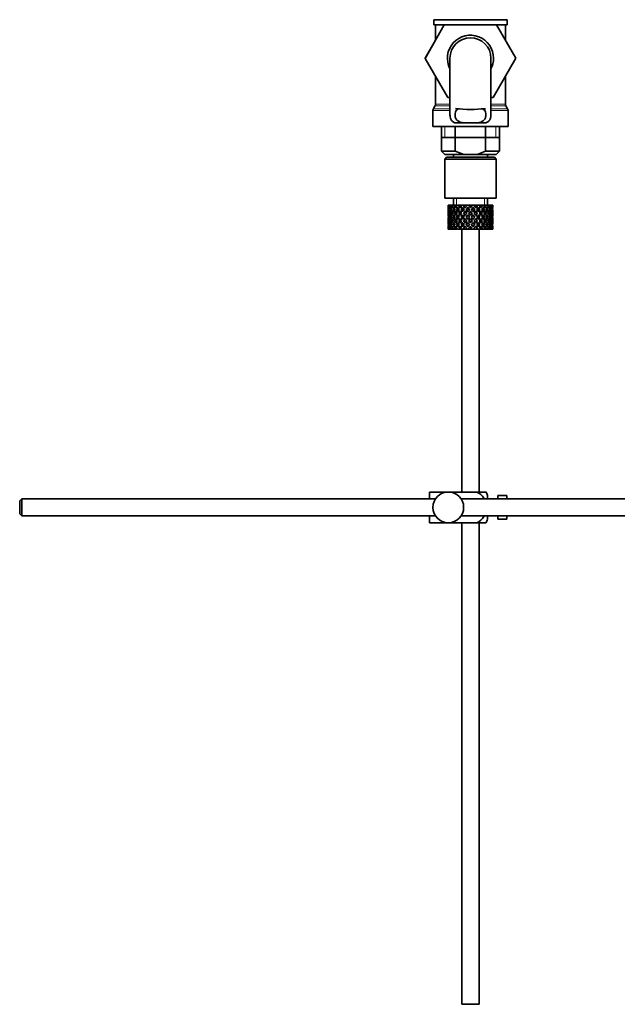
# Model space of a CAD drawing. Units: millimetres. Extents: x 78 to 1772, y 47 to 2031.
# Drawn here: x 1355 to 1530, y 960 to 1249 of the extents above; entities that cross this region are included whole.
import ezdxf

# ---------------------------------------------------------------- set-up
doc = ezdxf.new("R2010")
doc.units = ezdxf.units.MM
doc.layers.add('DV3_Défaut', color=7, linetype='Continuous')
doc.layers.add('Défaut', color=7, linetype='Continuous')

# ---------------------------------------------------------------- blocks, each defined once
blk = doc.blocks.new('SE2')
at = {"layer": 'DV3_Défaut', "color": 7, "linetype": 'Continuous', "lineweight": 35}
for p, q in [((1497.26, 1248.63), (1475.86, 1248.63)), ((1475.86, 1248.63), (1475.86, 1247.09)), ((1497.26, 1247.09), (1497.26, 1248.63)), ((1473.29, 1237.31), (1478.88, 1247.09)), ((1497.26, 1247.09), (1475.86, 1247.09)), ((1476.31, 1247.09), (1476.31, 1242.58)), ((1494.21, 1247.09), (1499.83, 1237.34)), ((1496.81, 1242.59), (1496.81, 1247.09)), ((1476.31, 1242.59), (1473.28, 1237.34)), ((1473.28, 1237.34), (1473.29, 1237.31)), ((1479.92, 1225.84), (1473.29, 1237.31)), ((1480.56, 1237.34), (1480.56, 1220.81)), ((1492.56, 1220.82), (1492.56, 1237.34)), ((1499.83, 1237.34), (1493.2, 1225.84)), ((1476.31, 1232.09), (1476.31, 1223.91)), ((1496.81, 1223.91), (1496.81, 1232.09)), ((1480.56, 1225.84), (1479.92, 1225.84)), ((1493.2, 1225.84), (1492.56, 1225.84)), ((1476.17, 1223.41), (1475.69, 1222.57)), ((1497.42, 1222.57), (1496.94, 1223.41)), ((1475.56, 1222.07), (1475.56, 1217.34)), ((1497.56, 1217.34), (1497.56, 1222.07)), ((1475.56, 1217.34), (1497.56, 1217.34)), ((1478.06, 1217.34), (1478.06, 1210.14)), ((1482.02, 1218.43), (1484.36, 1218.43)), ((1482.12, 1217.34), (1482.12, 1210.14)), ((1488.75, 1218.43), (1484.36, 1218.43)), ((1491.09, 1218.43), (1488.75, 1218.43)), ((1490.99, 1217.34), (1490.99, 1210.14)), ((1495.06, 1210.14), (1495.06, 1217.34)), ((1478.06, 1214.14), (1486.56, 1214.14)), ((1486.56, 1214.14), (1495.06, 1214.14)), ((1478.06, 1210.14), (1482.12, 1210.14)), ((1478.06, 1210.14), (1479.06, 1209.14)), ((1484.64, 1209.14), (1479.06, 1209.14)), ((1479.56, 1208.34), (1479.06, 1207.84)), ((1479.56, 1208.34), (1493.56, 1208.34)), ((1481.56, 1209.14), (1481.56, 1208.34)), ((1482.12, 1210.14), (1484.64, 1209.14)), ((1484.64, 1209.14), (1488.48, 1209.14)), ((1488.48, 1209.14), (1490.99, 1210.14)), ((1494.06, 1209.14), (1488.48, 1209.14)), ((1490.99, 1210.14), (1495.06, 1210.14)), ((1491.56, 1208.34), (1491.56, 1209.14)), ((1494.06, 1207.84), (1493.56, 1208.34)), ((1494.06, 1209.14), (1495.06, 1210.14)), ((1479.06, 1207.84), (1494.06, 1207.84)), ((1479.06, 1207.84), (1479.06, 1196.34)), ((1494.06, 1196.34), (1494.06, 1207.84)), ((1479.06, 1196.34), (1494.06, 1196.34)), ((1480.07, 1194.34), (1480.06, 1194.34)), ((1480.06, 1194.34), (1480.06, 1193.7)), ((1480.17, 1194.08), (1480.06, 1194.13)), ((1480.21, 1194.34), (1480.07, 1194.34)), ((1480.38, 1194.34), (1480.21, 1194.34)), ((1480.61, 1193.98), (1480.33, 1194.13)), ((1480.72, 1194.34), (1480.38, 1194.34)), ((1481.04, 1194.34), (1480.72, 1194.34)), ((1481.37, 1193.89), (1480.96, 1194.13)), ((1481.58, 1194.34), (1481.04, 1194.34)), ((1481.56, 1196.34), (1481.56, 1194.34)), ((1482.03, 1194.34), (1481.58, 1194.34)), ((1482.29, 1193.87), (1481.91, 1194.13)), ((1482.55, 1194.34), (1482.03, 1194.34)), ((1483.28, 1194.34), (1482.72, 1194.34)), ((1483.42, 1193.87), (1483.14, 1194.13)), ((1483.74, 1194.34), (1483.28, 1194.34)), ((1483.8, 1194.34), (1483.74, 1194.34)), ((1484.41, 1194.34), (1483.8, 1194.34)), ((1483.8, 1194.34), (1483.95, 1194.13)), ((1484.25, 1193.7), (1484.7, 1193.06)), ((1485.16, 1194.34), (1484.41, 1194.34)), ((1485, 1193.5), (1484.41, 1194.34)), ((1485.16, 1194.34), (1485.29, 1194.34)), ((1485.94, 1194.34), (1485.29, 1194.34)), ((1485.83, 1193.44), (1485.77, 1193.7)), ((1486.59, 1194.34), (1485.94, 1194.34)), ((1486.59, 1194.34), (1486.85, 1194.34)), ((1487.51, 1194.34), (1486.85, 1194.34)), ((1487.28, 1193.44), (1487.34, 1193.7)), ((1488.7, 1194.34), (1487.51, 1194.34)), ((1488.7, 1194.34), (1488.11, 1193.5)), ((1488.41, 1193.06), (1488.86, 1193.7)), ((1489.31, 1194.34), (1488.7, 1194.34)), ((1489.16, 1194.13), (1489.31, 1194.34)), ((1489.98, 1194.34), (1489.31, 1194.34)), ((1489.98, 1194.34), (1490.11, 1194.34)), ((1490.64, 1194.34), (1490.11, 1194.34)), ((1491.06, 1194.34), (1490.64, 1194.34)), ((1491.06, 1194.34), (1491.31, 1194.34)), ((1491.73, 1194.34), (1491.31, 1194.34)), ((1491.56, 1194.34), (1491.56, 1196.34)), ((1491.88, 1194.34), (1491.73, 1194.34)), ((1491.88, 1194.34), (1492.23, 1194.34)), ((1492.52, 1194.34), (1492.23, 1194.34)), ((1492.52, 1194.34), (1492.82, 1194.34)), ((1492.97, 1194.34), (1492.82, 1194.34)), ((1492.97, 1194.34), (1493.05, 1194.34)), ((1493.05, 1194.34), (1493.06, 1194.34)), ((1493.06, 1193.7), (1493.06, 1194.34)), ((1480.06, 1192.39), (1480.06, 1191.52)), ((1480.18, 1191.94), (1480.06, 1191.96)), ((1480.36, 1192.99), (1480.15, 1193.06)), ((1480.38, 1190.84), (1480.15, 1190.84)), ((1480.65, 1191.9), (1480.33, 1191.96)), ((1481.04, 1190.84), (1480.59, 1190.84)), ((1480.98, 1192.92), (1480.6, 1193.06)), ((1481.39, 1191.87), (1480.95, 1191.96)), ((1481.8, 1192.89), (1481.39, 1193.06)), ((1481.8, 1190.84), (1481.39, 1190.84)), ((1482.27, 1191.87), (1481.9, 1191.96)), ((1482.81, 1190.84), (1482.48, 1190.84)), ((1482.82, 1192.89), (1482.49, 1193.06)), ((1483.4, 1191.87), (1483.12, 1191.96)), ((1484.04, 1190.84), (1483.81, 1190.84)), ((1484.05, 1192.89), (1483.82, 1193.06)), ((1484.72, 1191.87), (1484.54, 1191.96)), ((1485, 1192.63), (1485.47, 1191.96)), ((1485.42, 1190.84), (1485.3, 1190.84)), ((1485.77, 1192.39), (1485.31, 1193.06)), ((1485.77, 1191.52), (1486.25, 1190.84)), ((1486.25, 1190.84), (1485.77, 1190.16)), ((1486.56, 1191.28), (1486.08, 1191.96)), ((1486.56, 1192.45), (1486.56, 1192.63)), ((1487.03, 1191.96), (1486.56, 1191.28)), ((1486.86, 1190.84), (1487.34, 1191.52)), ((1487.34, 1190.16), (1486.86, 1190.84)), ((1487.8, 1193.06), (1487.34, 1192.39)), ((1487.64, 1191.96), (1488.11, 1192.63)), ((1487.69, 1190.84), (1487.81, 1190.84)), ((1488.39, 1191.87), (1488.57, 1191.96)), ((1489.06, 1192.89), (1489.29, 1193.06)), ((1489.07, 1190.84), (1489.3, 1190.84)), ((1489.71, 1191.87), (1489.99, 1191.96)), ((1490.29, 1192.89), (1490.63, 1193.06)), ((1490.3, 1190.84), (1490.63, 1190.84)), ((1490.84, 1191.87), (1491.21, 1191.96)), ((1491.31, 1192.89), (1491.72, 1193.06)), ((1491.31, 1190.84), (1491.73, 1190.84)), ((1491.72, 1191.87), (1492.16, 1191.96)), ((1492.07, 1190.84), (1492.52, 1190.84)), ((1492.13, 1192.92), (1492.51, 1193.06)), ((1492.46, 1191.9), (1492.79, 1191.96)), ((1492.73, 1190.84), (1492.96, 1190.84)), ((1492.75, 1192.99), (1492.96, 1193.06)), ((1492.94, 1191.94), (1493.05, 1191.96)), ((1493.06, 1191.52), (1493.06, 1192.39)), ((1480.06, 1190.16), (1480.06, 1189.29)), ((1480.06, 1189.72), (1480.18, 1189.74)), ((1480.06, 1187.98), (1480.06, 1187.34)), ((1480.15, 1188.62), (1480.36, 1188.69)), ((1480.33, 1189.72), (1480.65, 1189.78)), ((1480.6, 1188.62), (1480.98, 1188.76)), ((1480.95, 1189.72), (1481.39, 1189.81)), ((1480.96, 1187.55), (1481.37, 1187.79)), ((1481.39, 1188.62), (1481.8, 1188.79)), ((1481.9, 1189.72), (1482.27, 1189.81)), ((1481.91, 1187.55), (1482.29, 1187.81)), ((1482.49, 1188.62), (1482.82, 1188.79)), ((1483.12, 1189.72), (1483.4, 1189.81)), ((1483.14, 1187.55), (1483.42, 1187.81)), ((1483.82, 1188.62), (1484.05, 1188.79)), ((1484.7, 1188.62), (1484.25, 1187.98)), ((1484.41, 1187.34), (1485, 1188.18)), ((1484.54, 1189.72), (1484.72, 1189.81)), ((1485.47, 1189.72), (1485, 1189.05)), ((1485.31, 1188.62), (1485.77, 1189.29)), ((1485.77, 1187.98), (1485.83, 1188.24)), ((1486.08, 1189.72), (1486.56, 1190.4)), ((1486.56, 1190.4), (1487.03, 1189.72)), ((1486.56, 1189.05), (1486.56, 1189.23)), ((1487.34, 1187.98), (1487.28, 1188.24)), ((1487.34, 1189.29), (1487.8, 1188.62)), ((1488.11, 1189.05), (1487.64, 1189.72)), ((1488.11, 1188.18), (1488.7, 1187.34)), ((1488.57, 1189.72), (1488.39, 1189.81)), ((1488.86, 1187.98), (1488.41, 1188.62)), ((1489.29, 1188.62), (1489.06, 1188.79)), ((1489.99, 1189.72), (1489.71, 1189.81)), ((1490.63, 1188.62), (1490.29, 1188.79)), ((1491.21, 1189.72), (1490.84, 1189.81)), ((1491.72, 1188.62), (1491.31, 1188.79)), ((1492.16, 1189.72), (1491.72, 1189.81)), ((1492.51, 1188.62), (1492.13, 1188.76)), ((1492.79, 1189.72), (1492.46, 1189.78)), ((1492.96, 1188.62), (1492.75, 1188.69)), ((1493.05, 1189.72), (1492.94, 1189.74)), ((1493.06, 1189.29), (1493.06, 1190.16)), ((1493.06, 1187.34), (1493.06, 1187.98)), ((1480.06, 1187.55), (1480.17, 1187.6)), ((1480.07, 1187.34), (1480.06, 1187.34)), ((1480.21, 1187.34), (1480.07, 1187.34)), ((1480.38, 1187.34), (1480.21, 1187.34)), ((1480.33, 1187.55), (1480.61, 1187.7)), ((1480.72, 1187.34), (1480.38, 1187.34)), ((1481.04, 1187.34), (1480.72, 1187.34)), ((1481.58, 1187.34), (1481.04, 1187.34)), ((1482.03, 1187.34), (1481.58, 1187.34)), ((1482.55, 1187.34), (1482.03, 1187.34)), ((1483.28, 1187.34), (1482.72, 1187.34)), ((1483.74, 1187.34), (1483.28, 1187.34)), ((1483.8, 1187.34), (1483.74, 1187.34)), ((1483.95, 1187.55), (1483.8, 1187.34)), ((1484.41, 1187.34), (1483.8, 1187.34)), ((1484.06, 1187.34), (1484.06, 1110.34)), ((1485.16, 1187.34), (1484.41, 1187.34)), ((1485.16, 1187.34), (1485.29, 1187.34)), ((1485.94, 1187.34), (1485.29, 1187.34)), ((1486.59, 1187.34), (1485.94, 1187.34)), ((1486.59, 1187.34), (1486.85, 1187.34)), ((1487.51, 1187.34), (1486.85, 1187.34)), ((1488.7, 1187.34), (1487.51, 1187.34)), ((1489.31, 1187.34), (1488.7, 1187.34)), ((1489.06, 1110.34), (1489.06, 1187.34)), ((1489.31, 1187.34), (1489.16, 1187.55)), ((1489.98, 1187.34), (1489.31, 1187.34)), ((1489.98, 1187.34), (1490.11, 1187.34)), ((1490.64, 1187.34), (1490.11, 1187.34)), ((1491.06, 1187.34), (1490.64, 1187.34)), ((1491.06, 1187.34), (1491.31, 1187.34)), ((1491.73, 1187.34), (1491.31, 1187.34)), ((1491.88, 1187.34), (1491.73, 1187.34)), ((1491.88, 1187.34), (1492.23, 1187.34)), ((1492.52, 1187.34), (1492.23, 1187.34)), ((1492.52, 1187.34), (1492.82, 1187.34)), ((1492.97, 1187.34), (1492.82, 1187.34)), ((1492.97, 1187.34), (1493.05, 1187.34)), ((1493.05, 1187.34), (1493.06, 1187.34)), ((1474.56, 1110.34), (1480.06, 1110.34)), ((1474.56, 1108.34), (1474.56, 1110.34)), ((1480.06, 1110.34), (1488.42, 1110.34)), ((1491.07, 1110.34), (1488.42, 1110.34)), ((1355.16, 1108.34), (1354.56, 1107.74)), ((1354.56, 1107.74), (1354.56, 1103.94)), ((1355.16, 1103.34), (1355.16, 1108.34)), ((1476.31, 1108.34), (1355.16, 1108.34)), ((1629.1, 1108.34), (1483.8, 1108.34)), ((1491.56, 1108.34), (1491.56, 1109.34)), ((1494.56, 1108.34), (1494.56, 1109.34)), ((1496.16, 1109.34), (1494.56, 1109.34)), ((1496.16, 1109.3), (1496.16, 1109.34)), ((1496.16, 1109.3), (1497.16, 1109.3)), ((1497.16, 1108.34), (1497.16, 1109.3)), ((1354.56, 1103.94), (1355.16, 1103.34)), ((1355.16, 1103.34), (1476.31, 1103.34)), ((1474.56, 1101.34), (1474.56, 1103.34)), ((1474.56, 1101.34), (1480.06, 1101.34)), ((1480.06, 1101.34), (1488.42, 1101.34)), ((1483.8, 1103.34), (1629.1, 1103.34)), ((1484.06, 1101.34), (1484.06, 960.34)), ((1488.42, 1101.34), (1491.07, 1101.34)), ((1489.06, 960.34), (1489.06, 1101.34)), ((1491.56, 1102.34), (1491.56, 1103.34)), ((1494.56, 1102.34), (1494.56, 1103.34)), ((1494.56, 1102.34), (1496.16, 1102.34)), ((1496.16, 1102.38), (1496.16, 1102.34)), ((1497.16, 1102.38), (1496.16, 1102.38)), ((1497.16, 1102.38), (1497.16, 1103.34)), ((1484.06, 960.34), (1489.06, 960.34))]:
    blk.add_line(p, q, dxfattribs=at)
at = {"layer": 'DV3_Défaut', "color": 7, "linetype": 'Continuous', "lineweight": 18}
for p, q in [((1475.69, 1222.57), (1480.56, 1222.57)), ((1476.17, 1223.41), (1480.56, 1223.41)), ((1476.31, 1223.91), (1480.56, 1223.91)), ((1492.56, 1223.91), (1496.81, 1223.91)), ((1492.56, 1223.41), (1496.94, 1223.41)), ((1492.56, 1222.57), (1497.42, 1222.57)), ((1475.56, 1222.07), (1480.56, 1222.07)), ((1492.56, 1222.07), (1497.56, 1222.07)), ((1479.08, 1217.34), (1479.08, 1214.14)), ((1494.03, 1217.34), (1494.03, 1214.14)), ((1482.48, 1194.34), (1482.48, 1196.34)), ((1490.64, 1194.34), (1490.64, 1196.34))]:
    blk.add_line(p, q, dxfattribs=at)
at = {"layer": 'DV3_Défaut', "color": 7, "linetype": 'Continuous', "lineweight": 35}
blk.add_circle((1480.06, 1105.84), 4.5, dxfattribs=at)
for centre, radius, start, end in [((1486.56, 1237.34), 6.75, 0, 207.266), ((1486.56, 1237.34), 6, 0, 180), ((1486.56, 1237.34), 6.75, 332.734, 0), ((1476.56, 1222.07), 1, 150, 180), ((1475.31, 1223.91), 1, 330, 0), ((1486.56, 1265.89), 43.53, 264.2284, 275.7557), ((1497.81, 1223.91), 1, 180, 210), ((1496.56, 1222.07), 1, 0, 30), ((1487.4, 1107.94), 4.39, 18.6358, 33.2071), ((1487.4, 1103.74), 4.39, 326.7706, 341.3642)]:
    blk.add_arc(centre, radius, start, end, dxfattribs=at)
for centre, major_axis, ratio, start_param, end_param in [((1486.56, 1190.4), (-3.67, 9.02), 0.594669, 0.895714, 0.920829), ((1486.56, 1191.28), (-3.67, 9.02), 0.594669, 1.021303, 1.091896), ((1486.56, 1190.4), (-3.67, 9.02), 0.594669, 0.971066, 1.043519), ((1486.56, 1191.28), (-1.49, 9.23), 0.685768, 1.124254, 1.218983), ((1486.56, 1190.4), (-1.49, 9.23), 0.685768, 1.098153, 1.170606), ((1486.56, 1190.4), (-4.92, 8.99), 0.473294, 0.955004, 1.027458), ((1486.56, 1190.4), (-1.49, 9.23), 0.685768, 1.0228, 1.047916), ((1486.56, 1191.28), (-4.92, 8.99), 0.473294, 1.005241, 1.075835), ((1486.56, 1191.28), (1.49, 9.23), 0.685768, 1.344558, 1.439287), ((1486.56, 1190.4), (1.49, 9.23), 0.685768, 1.318457, 1.390911), ((1486.56, 1190.4), (-5.67, 9.07), 0.349658, 0.992918, 1.065372), ((1486.56, 1190.4), (1.49, 9.23), 0.685768, 1.243105, 1.26822), ((1486.56, 1191.28), (-5.67, 9.07), 0.349658, 1.043156, 1.113749), ((1486.56, 1191.28), (3.67, 9.02), 0.594669, 1.471645, 1.566374), ((1486.56, 1190.4), (3.67, 9.02), 0.594669, 1.445544, 1.517997), ((1486.56, 1190.4), (-6.15, 9.17), 0.229888, 1.055451, 1.127905), ((1486.56, 1190.4), (3.67, 9.02), 0.594669, 1.370191, 1.395307), ((1486.56, 1191.28), (-6.15, 9.17), 0.229888, 1.105688, 1.176282), ((1486.56, 1191.28), (4.92, 8.99), 0.473294, 1.487707, 1.582436), ((1486.56, 1190.4), (3.39, 8.33), 0.594669, 1.330806, 1.391116), ((1486.56, 1191.28), (-5.68, 8.47), 0.229888, 1.109879, 1.128627), ((1486.56, 1190.4), (4.92, 8.99), 0.473294, 1.461606, 1.534059), ((1486.56, 1190.4), (-6.41, 9.25), 0.1139, 1.129525, 1.201979), ((1486.56, 1190.4), (4.92, 8.99), 0.473294, 1.386253, 1.411368), ((1486.56, 1191.28), (-6.41, 9.25), 0.1139, 1.179762, 1.250356), ((1486.56, 1190.4), (4.54, 8.3), 0.473294, 1.346867, 1.407178), ((1486.56, 1191.28), (-5.92, 8.54), 0.1139, 1.183953, 1.218035), ((1486.56, 1191.28), (5.67, 9.07), 0.349658, 1.473929, 1.544522), ((1486.56, 1190.4), (5.67, 9.07), 0.349658, 1.423691, 1.496145), ((1486.56, 1191.28), (6.15, 9.17), 0.229888, 1.411396, 1.481989), ((1486.56, 1190.4), (-5.92, 8.54), 0.1139, -1.211529, -1.172347), ((1486.56, 1190.4), (-6.41, 9.25), 0.1139, -1.236847, -1.211732), ((1486.56, 1190.4), (6.15, 9.17), 0.229888, 1.361159, 1.433612), ((1486.56, 1190.4), (-6.41, 9.25), 0.1139, -1.359538, -1.287085), ((1486.56, 1191.28), (-6.41, 9.25), 0.1139, -1.407915, -1.313186), ((1486.56, 1191.28), (6.41, 9.25), 0.1139, 1.337322, 1.407915), ((1486.56, 1190.4), (-5.68, 8.47), 0.229888, -1.306731, -1.246421), ((1486.56, 1190.4), (-6.15, 9.17), 0.229888, -1.310921, -1.285806), ((1486.56, 1190.4), (6.41, 9.25), 0.1139, 1.287085, 1.359538), ((1486.56, 1190.4), (-6.15, 9.17), 0.229888, -1.433612, -1.361159), ((1486.56, 1191.28), (-6.15, 9.17), 0.229888, -1.481989, -1.38726), ((1486.56, 1190.4), (-5.67, 9.07), 0.349658, -1.496145, -1.423691), ((1486.56, 1191.28), (-5.67, 9.07), 0.349658, 4.738663, 4.809257), ((1486.56, 1191.28), (5.92, 8.54), 0.1139, -1.218035, -1.126332), ((1486.56, 1191.28), (6.41, 9.25), 0.1139, -1.250356, -1.155626), ((1486.56, 1190.4), (6.41, 9.25), 0.1139, -1.201979, -1.129525), ((1486.56, 1190.4), (-4.92, 8.99), 0.473294, 4.749126, 4.82158), ((1486.56, 1190.4), (6.41, 9.25), 0.1139, -1.079288, -1.054173), ((1486.56, 1191.28), (4.92, -8.99), 0.473294, 1.559157, 1.62975), ((1486.56, 1191.28), (5.68, 8.47), 0.229888, -1.128627, -1.052258), ((1486.56, 1191.28), (6.15, 9.17), 0.229888, -1.176282, -1.081552), ((1486.56, 1190.4), (6.15, 9.17), 0.229888, -1.127905, -1.055451), ((1486.56, 1190.4), (-3.67, 9.02), 0.594669, 4.765188, 4.837641), ((1486.56, 1190.4), (6.15, 9.17), 0.229888, -1.005214, -0.980099), ((1486.56, 1191.28), (-3.67, 9.02), 0.594669, 4.716811, 4.787404), ((1486.56, 1191.28), (5.24, 8.37), 0.349658, -1.04188, -0.989725), ((1486.56, 1191.28), (5.67, 9.07), 0.349658, -1.113749, -1.019019), ((1486.56, 1190.4), (5.67, 9.07), 0.349658, -1.065372, -0.992918), ((1486.56, 1190.4), (-1.49, 9.23), 0.685768, -1.390911, -1.318457), ((1486.56, 1190.4), (5.67, 9.07), 0.349658, -0.942681, -0.917566), ((1486.56, 1191.28), (-1.49, 9.23), 0.685768, 4.843898, 4.914491), ((1486.56, 1191.28), (4.92, 8.99), 0.473294, -1.075835, -0.981105), ((1486.56, 1190.4), (4.92, 8.99), 0.473294, -1.027458, -0.955004), ((1486.56, 1190.4), (1.49, 9.23), 0.685768, -1.170606, -1.098153), ((1486.56, 1190.4), (4.92, 8.99), 0.473294, -0.904767, -0.879652), ((1486.56, 1191.28), (1.49, 9.23), 0.685768, -1.218983, -1.14839), ((1486.56, 1191.28), (3.67, 9.02), 0.594669, -1.091896, -0.997167), ((1486.56, 1190.4), (3.67, 9.02), 0.594669, -1.043519, -0.971066), ((1486.56, 1191.28), (-1.49, 9.23), 0.685768, 1.26736, 1.339814), ((1486.56, 1190.4), (-1.49, 9.23), 0.685768, 1.218983, 1.292498), ((1486.56, 1191.28), (-1.49, 9.23), 0.685768, 1.387129, 1.460644), ((1486.56, 1190.4), (-1.49, 9.23), 0.685768, 1.339814, 1.413674), ((1486.56, 1191.28), (-1.49, -9.23), 0.685768, 4.869511, 4.943372), ((1486.56, 1190.4), (-3.67, 9.02), 0.594669, 1.091896, 1.165411), ((1486.56, 1191.28), (-1.49, -9.23), 0.685768, 4.749026, 4.822541), ((1486.56, 1191.28), (-3.67, 9.02), 0.594669, 1.140273, 1.212727), ((1486.56, 1190.4), (-1.49, -9.23), 0.685768, 4.701711, 4.775571), ((1486.56, 1191.28), (1.49, -9.23), 0.685768, 4.649207, 4.723067), ((1486.56, 1191.28), (1.49, 9.23), 0.685768, 1.487664, 1.560118), ((1486.56, 1190.4), (-3.67, 9.02), 0.594669, 1.212727, 1.286587), ((1486.56, 1191.28), (-3.67, -9.02), 0.594669, -1.286587, -1.212727), ((1486.56, 1190.4), (1.49, 9.23), 0.685768, 1.439287, 1.512803), ((1486.56, 1191.28), (-3.67, 9.02), 0.594669, 1.260042, 1.333557), ((1486.56, 1190.4), (-4.92, 8.99), 0.473294, 1.075835, 1.14935), ((1486.56, 1191.28), (-3.67, -9.02), 0.594669, -1.407072, -1.333557), ((1486.56, 1190.4), (-3.67, -9.02), 0.594669, -1.454388, -1.380527), ((1486.56, 1191.28), (-3.67, 9.02), 0.594669, 1.380527, 1.454388), ((1486.56, 1191.28), (-4.92, 8.99), 0.473294, 1.124212, 1.196665), ((1486.56, 1191.28), (-3.67, -9.02), 0.594669, 4.756344, 4.828797), ((1486.56, 1190.4), (-4.92, 8.99), 0.473294, 1.196665, 1.270525), ((1486.56, 1191.28), (-4.92, -8.99), 0.473294, -1.270525, -1.196665), ((1486.56, 1190.4), (-3.67, -9.02), 0.594669, 4.707967, 4.781482), ((1486.56, 1191.28), (-4.92, 8.99), 0.473294, 1.243981, 1.317496), ((1486.56, 1190.4), (-5.67, 9.07), 0.349658, 1.113749, 1.187264), ((1486.56, 1191.28), (-4.92, -8.99), 0.473294, -1.391011, -1.317496), ((1486.56, 1191.28), (-5.67, 9.07), 0.349658, 1.162126, 1.234579), ((1486.56, 1190.4), (3.39, 8.33), 0.594669, -4.667312, -4.647242), ((1486.56, 1190.4), (-4.92, -8.99), 0.473294, -1.438326, -1.364466), ((1486.56, 1191.28), (-4.92, 8.99), 0.473294, 1.364466, 1.438326), ((1486.56, 1191.28), (-4.92, -8.99), 0.473294, 4.772406, 4.844859), ((1486.56, 1190.4), (-5.67, 9.07), 0.349658, 1.234579, 1.30844), ((1486.56, 1191.28), (-5.67, -9.07), 0.349658, -1.30844, -1.234579), ((1486.56, 1190.4), (3.39, 8.33), 0.594669, 1.476293, 1.513962), ((1486.56, 1191.28), (-5.24, 8.37), 0.349658, 1.166161, 1.182119), ((1486.56, 1190.4), (-4.54, -8.3), 0.473294, -1.396527, -1.368383), ((1486.56, 1191.28), (-4.54, 8.3), 0.473294, 1.368383, 1.396527), ((1486.56, 1190.4), (-4.92, -8.99), 0.473294, 4.724029, 4.797544), ((1486.56, 1191.28), (-5.67, 9.07), 0.349658, 1.281895, 1.35541), ((1486.56, 1190.4), (-6.15, 9.17), 0.229888, 1.176282, 1.249797), ((1486.56, 1191.28), (-5.67, -9.07), 0.349658, -1.428925, -1.35541), ((1486.56, 1190.4), (-4.54, -8.3), 0.473294, 4.750464, 4.793598), ((1486.56, 1191.28), (-5.24, 8.37), 0.349658, 1.285841, 1.318465), ((1486.56, 1190.4), (-5.67, -9.07), 0.349658, -1.47624, -1.40238), ((1486.56, 1191.28), (-5.67, 9.07), 0.349658, 1.40238, 1.47624), ((1486.56, 1191.28), (-6.15, 9.17), 0.229888, 1.224659, 1.297112), ((1486.56, 1190.4), (-5.24, -8.37), 0.349658, -1.452607, -1.406297), ((1486.56, 1191.28), (-5.24, 8.37), 0.349658, 1.406297, 1.452607), ((1486.56, 1190.4), (4.54, 8.3), 0.473294, 1.461606, 1.530024), ((1486.56, 1191.28), (-5.68, 8.47), 0.229888, 1.228693, 1.263158), ((1486.56, 1191.28), (-5.67, -9.07), 0.349658, 4.734491, 4.806945), ((1486.56, 1190.4), (-6.15, 9.17), 0.229888, 1.297112, 1.370972), ((1486.56, 1191.28), (-6.15, -9.17), 0.229888, -1.370972, -1.297112), ((1486.56, 1190.4), (-5.67, -9.07), 0.349658, 4.686115, 4.75963), ((1486.56, 1191.28), (-6.15, 9.17), 0.229888, 1.344427, 1.417943), ((1486.56, 1190.4), (5.24, 8.37), 0.349658, 1.544522, 1.614091), ((1486.56, 1191.28), (-5.68, 8.47), 0.229888, 1.348374, 1.396068), ((1486.56, 1190.4), (-6.41, 9.25), 0.1139, 1.250356, 1.323871), ((1486.56, 1191.28), (-6.15, -9.17), 0.229888, -1.491458, -1.417943), ((1486.56, 1190.4), (-6.15, -9.17), 0.229888, -1.538773, -1.464913), ((1486.56, 1191.28), (-6.15, 9.17), 0.229888, 1.464913, 1.538773), ((1486.56, 1191.28), (-6.41, 9.25), 0.1139, 1.298733, 1.371186), ((1486.56, 1190.4), (-5.68, -8.47), 0.229888, -1.538773, -1.46883), ((1486.56, 1191.28), (-5.68, 8.47), 0.229888, 1.46883, 1.538773), ((1486.56, 1190.4), (5.24, 8.37), 0.349658, 1.423691, 1.49211), ((1486.56, 1191.28), (-5.92, 8.54), 0.1139, 1.302768, 1.350282), ((1486.56, 1191.28), (6.15, 9.17), 0.229888, 1.530366, 1.60282), ((1486.56, 1190.4), (-6.41, 9.25), 0.1139, 1.371186, 1.445046), ((1486.56, 1191.28), (-6.41, -9.25), 0.1139, -1.445046, -1.371186), ((1486.56, 1190.4), (6.15, 9.17), 0.229888, 1.481989, 1.555504), ((1486.56, 1191.28), (-6.41, 9.25), 0.1139, 1.418502, 1.492017), ((1486.56, 1190.4), (5.68, 8.47), 0.229888, 1.481989, 1.551558), ((1486.56, 1191.28), (-5.92, 8.54), 0.1139, 1.422448, 1.492017), ((1486.56, 1191.28), (-6.41, -9.25), 0.1139, 4.717654, 4.791169), ((1486.56, 1190.4), (-6.41, -9.25), 0.1139, 4.670338, 4.744199), ((1486.56, 1191.28), (6.41, -9.25), 0.1139, 4.680579, 4.75444), ((1486.56, 1190.4), (5.92, 8.54), 0.1139, 1.528746, 1.598688), ((1486.56, 1191.28), (-5.92, 8.54), 0.1139, 1.542904, 1.612847), ((1486.56, 1190.4), (5.68, 8.47), 0.229888, 1.361159, 1.429577), ((1486.56, 1191.28), (6.41, 9.25), 0.1139, 1.456292, 1.528746), ((1486.56, 1190.4), (-5.92, 8.54), 0.1139, -1.355503, -1.287085), ((1486.56, 1190.4), (6.41, 9.25), 0.1139, 1.407915, 1.48143), ((1486.56, 1190.4), (5.92, 8.54), 0.1139, 1.407915, 1.477484), ((1486.56, 1190.4), (-6.41, 9.25), 0.1139, -1.48143, -1.407915), ((1486.56, 1190.4), (-5.92, 8.54), 0.1139, -1.477484, -1.407915), ((1486.56, 1190.4), (5.92, 8.54), 0.1139, 1.287085, 1.355503), ((1486.56, 1191.28), (-6.41, 9.25), 0.1139, -1.528746, -1.456292), ((1486.56, 1190.4), (-5.68, 8.47), 0.229888, -1.429577, -1.361159), ((1486.56, 1190.4), (5.92, -8.54), 0.1139, 1.542904, 1.612847), ((1486.56, 1191.28), (-5.92, -8.54), 0.1139, 1.528746, 1.598688), ((1486.56, 1190.4), (-6.41, 9.25), 0.1139, 4.680579, 4.75444), ((1486.56, 1191.28), (6.41, 9.25), 0.1139, 4.670338, 4.744199), ((1486.56, 1191.28), (6.41, -9.25), 0.1139, 1.492017, 1.565532), ((1486.56, 1190.4), (-5.68, 8.47), 0.229888, 4.731627, 4.801196), ((1486.56, 1191.28), (5.92, 8.54), 0.1139, -1.492017, -1.422448), ((1486.56, 1190.4), (-6.15, 9.17), 0.229888, 4.727681, 4.801196), ((1486.56, 1191.28), (6.41, 9.25), 0.1139, -1.492017, -1.418502), ((1486.56, 1191.28), (6.15, -9.17), 0.229888, 1.538773, 1.611227), ((1486.56, 1190.4), (6.41, 9.25), 0.1139, -1.445046, -1.371186), ((1486.56, 1191.28), (6.41, -9.25), 0.1139, 1.371186, 1.445046), ((1486.56, 1190.4), (-5.24, 8.37), 0.349658, -1.49211, -1.423691), ((1486.56, 1190.4), (5.68, -8.47), 0.229888, 1.46883, 1.538773), ((1486.56, 1191.28), (5.68, 8.47), 0.229888, -1.538773, -1.46883), ((1486.56, 1191.28), (5.92, 8.54), 0.1139, -1.350282, -1.302768), ((1486.56, 1191.28), (6.41, 9.25), 0.1139, -1.371186, -1.298733), ((1486.56, 1190.4), (6.15, -9.17), 0.229888, 1.464913, 1.538773), ((1486.56, 1191.28), (6.15, 9.17), 0.229888, -1.538773, -1.464913), ((1486.56, 1190.4), (6.41, 9.25), 0.1139, -1.323871, -1.250356), ((1486.56, 1191.28), (6.15, -9.17), 0.229888, 1.417943, 1.491458), ((1486.56, 1190.4), (5.24, -8.37), 0.349658, 1.527502, 1.597071), ((1486.56, 1191.28), (5.68, 8.47), 0.229888, -1.396068, -1.348374), ((1486.56, 1190.4), (-5.67, 9.07), 0.349658, 4.665148, 4.738663), ((1486.56, 1191.28), (6.15, 9.17), 0.229888, -1.417943, -1.344427), ((1486.56, 1190.4), (6.15, 9.17), 0.229888, -1.370972, -1.297112), ((1486.56, 1191.28), (6.15, -9.17), 0.229888, 1.297112, 1.370972), ((1486.56, 1191.28), (5.67, -9.07), 0.349658, 1.47624, 1.548694), ((1486.56, 1190.4), (-4.54, 8.3), 0.473294, 4.753161, 4.82158), ((1486.56, 1190.4), (5.24, -8.37), 0.349658, 1.406297, 1.452607), ((1486.56, 1191.28), (5.24, 8.37), 0.349658, -1.452607, -1.406297), ((1486.56, 1191.28), (5.68, 8.47), 0.229888, -1.263158, -1.228693), ((1486.56, 1191.28), (6.15, 9.17), 0.229888, -1.297112, -1.224659), ((1486.56, 1190.4), (5.67, -9.07), 0.349658, 1.40238, 1.47624), ((1486.56, 1191.28), (5.67, 9.07), 0.349658, -1.47624, -1.40238), ((1486.56, 1190.4), (6.15, 9.17), 0.229888, -1.249797, -1.176282), ((1486.56, 1191.28), (5.67, -9.07), 0.349658, 1.35541, 1.428925), ((1486.56, 1190.4), (4.54, -8.3), 0.473294, 1.489588, 1.532722), ((1486.56, 1191.28), (5.24, 8.37), 0.349658, -1.318465, -1.285841), ((1486.56, 1190.4), (4.92, -8.99), 0.473294, 1.485641, 1.559157), ((1486.56, 1191.28), (5.67, 9.07), 0.349658, -1.35541, -1.281895), ((1486.56, 1190.4), (5.67, 9.07), 0.349658, -1.30844, -1.234579), ((1486.56, 1191.28), (5.67, -9.07), 0.349658, 1.234579, 1.30844), ((1486.56, 1191.28), (4.92, -8.99), 0.473294, 1.438326, 1.51078), ((1486.56, 1190.4), (-3.39, 8.33), 0.594669, -1.513962, -1.476293), ((1486.56, 1190.4), (4.54, -8.3), 0.473294, 1.368383, 1.396527), ((1486.56, 1191.28), (4.54, 8.3), 0.473294, -1.396527, -1.368383), ((1486.56, 1191.28), (5.24, 8.37), 0.349658, -1.182119, -1.166161), ((1486.56, 1191.28), (5.67, 9.07), 0.349658, -1.234579, -1.162126), ((1486.56, 1190.4), (4.92, -8.99), 0.473294, 1.364466, 1.438326), ((1486.56, 1191.28), (4.92, 8.99), 0.473294, -1.438326, -1.364466), ((1486.56, 1190.4), (5.67, 9.07), 0.349658, -1.187264, -1.113749), ((1486.56, 1191.28), (4.92, -8.99), 0.473294, 1.317496, 1.391011), ((1486.56, 1190.4), (3.39, -8.33), 0.594669, 1.505649, 1.525719), ((1486.56, 1190.4), (-3.67, 9.02), 0.594669, 4.643296, 4.716811), ((1486.56, 1191.28), (4.92, 8.99), 0.473294, -1.317496, -1.243981), ((1486.56, 1190.4), (4.92, 8.99), 0.473294, -1.270525, -1.196665), ((1486.56, 1191.28), (4.92, -8.99), 0.473294, 1.196665, 1.270525), ((1486.56, 1191.28), (3.67, -9.02), 0.594669, 1.454388, 1.526841), ((1486.56, 1191.28), (4.92, 8.99), 0.473294, -1.196665, -1.124212), ((1486.56, 1190.4), (3.67, -9.02), 0.594669, 1.380527, 1.454388), ((1486.56, 1191.28), (3.67, 9.02), 0.594669, -1.454388, -1.380527), ((1486.56, 1190.4), (4.92, 8.99), 0.473294, -1.14935, -1.075835), ((1486.56, 1191.28), (3.67, -9.02), 0.594669, 1.333557, 1.407072), ((1486.56, 1190.4), (-1.49, 9.23), 0.685768, 4.770383, 4.843898), ((1486.56, 1191.28), (3.67, 9.02), 0.594669, -1.333557, -1.260042), ((1486.56, 1190.4), (3.67, 9.02), 0.594669, -1.286587, -1.212727), ((1486.56, 1191.28), (3.67, -9.02), 0.594669, 1.212727, 1.286587), ((1486.56, 1191.28), (-1.49, 9.23), 0.685768, 4.723067, 4.795521), ((1486.56, 1191.28), (3.67, 9.02), 0.594669, -1.212727, -1.140273), ((1486.56, 1190.4), (-1.49, 9.23), 0.685768, 4.649207, 4.723067), ((1486.56, 1191.28), (1.49, 9.23), 0.685768, 4.701711, 4.775571), ((1486.56, 1190.4), (3.67, 9.02), 0.594669, -1.165411, -1.091896), ((1486.56, 1191.28), (1.49, -9.23), 0.685768, 1.460644, 1.534159), ((1486.56, 1190.4), (1.49, 9.23), 0.685768, -1.292498, -1.218983), ((1486.56, 1191.28), (1.49, 9.23), 0.685768, 4.822541, 4.896056), ((1486.56, 1191.28), (1.49, 9.23), 0.685768, -1.339814, -1.26736), ((1486.56, 1190.4), (1.49, 9.23), 0.685768, 4.869511, 4.943372), ((1486.56, 1191.28), (1.49, -9.23), 0.685768, 1.339814, 1.413674), ((1486.56, 1190.4), (-1.49, -9.23), 0.685768, 4.822541, 4.896056), ((1486.56, 1191.28), (-1.49, -9.23), 0.685768, -1.292498, -1.218983), ((1486.56, 1190.4), (-1.49, -9.23), 0.685768, -1.339814, -1.26736), ((1486.56, 1191.28), (-3.67, -9.02), 0.594669, -1.043519, -0.971066), ((1486.56, 1190.4), (-3.67, -9.02), 0.594669, -1.091896, -1.021303), ((1486.56, 1190.4), (-1.49, 9.23), 0.685768, 1.460644, 1.534159), ((1486.56, 1191.28), (-3.67, -9.02), 0.594669, -1.165411, -1.091896), ((1486.56, 1190.4), (-1.49, -9.23), 0.685768, -1.218983, -1.124254), ((1486.56, 1190.4), (-3.67, -9.02), 0.594669, -1.212727, -1.140273), ((1486.56, 1191.28), (-1.49, -9.23), 0.685768, -1.170606, -1.098153), ((1486.56, 1190.4), (1.49, -9.23), 0.685768, 4.723067, 4.795521), ((1486.56, 1191.28), (-4.92, -8.99), 0.473294, -1.027458, -0.955004), ((1486.56, 1190.4), (-3.67, -9.02), 0.594669, -1.333557, -1.260042), ((1486.56, 1191.28), (1.49, -9.23), 0.685768, 4.770383, 4.843898), ((1486.56, 1190.4), (-4.92, -8.99), 0.473294, -1.075835, -1.005241), ((1486.56, 1190.4), (-3.67, 9.02), 0.594669, 1.333557, 1.407072), ((1486.56, 1191.28), (-4.92, -8.99), 0.473294, -1.14935, -1.075835), ((1486.56, 1190.4), (1.49, -9.23), 0.685768, 4.843898, 4.938627), ((1486.56, 1190.4), (-4.92, -8.99), 0.473294, -1.196665, -1.124212), ((1486.56, 1191.28), (1.49, -9.23), 0.685768, -1.390911, -1.318457), ((1486.56, 1190.4), (-3.67, 9.02), 0.594669, 1.454388, 1.526841), ((1486.56, 1191.28), (-5.67, -9.07), 0.349658, -1.065372, -0.992918), ((1486.56, 1190.4), (-4.92, -8.99), 0.473294, -1.317496, -1.243981), ((1486.56, 1191.28), (3.67, -9.02), 0.594669, 4.643296, 4.716811), ((1486.56, 1190.4), (-5.67, -9.07), 0.349658, -1.113749, -1.043156), ((1486.56, 1190.4), (-4.92, 8.99), 0.473294, 1.317496, 1.391011), ((1486.56, 1191.28), (-5.67, -9.07), 0.349658, -1.187264, -1.113749), ((1486.56, 1190.4), (3.67, -9.02), 0.594669, 4.716811, 4.81154), ((1486.56, 1191.28), (-3.39, 8.33), 0.594669, 1.505649, 1.525719), ((1486.56, 1190.4), (-5.67, -9.07), 0.349658, -1.234579, -1.162126), ((1486.56, 1191.28), (3.67, -9.02), 0.594669, 4.765188, 4.837641), ((1486.56, 1190.4), (-4.92, 8.99), 0.473294, 1.438326, 1.51078), ((1486.56, 1191.28), (-6.15, -9.17), 0.229888, -1.127905, -1.055451), ((1486.56, 1190.4), (-5.24, -8.37), 0.349658, -1.182119, -1.166161), ((1486.56, 1191.28), (3.39, -8.33), 0.594669, -1.513962, -1.476293), ((1486.56, 1190.4), (-5.67, -9.07), 0.349658, -1.35541, -1.281895), ((1486.56, 1191.28), (-4.92, 8.99), 0.473294, 1.485641, 1.559157), ((1486.56, 1190.4), (-6.15, -9.17), 0.229888, -1.176282, -1.105688), ((1486.56, 1190.4), (-5.67, 9.07), 0.349658, 1.35541, 1.428925), ((1486.56, 1191.28), (-6.15, -9.17), 0.229888, -1.249797, -1.176282), ((1486.56, 1190.4), (-4.92, 8.99), 0.473294, 1.559157, 1.653886), ((1486.56, 1190.4), (-5.24, -8.37), 0.349658, -1.318465, -1.285841), ((1486.56, 1191.28), (-4.54, 8.3), 0.473294, 1.489588, 1.532722), ((1486.56, 1190.4), (-5.68, -8.47), 0.229888, -1.128627, -1.109879), ((1486.56, 1191.28), (3.39, -8.33), 0.594669, -1.391116, -1.330806), ((1486.56, 1190.4), (-6.15, -9.17), 0.229888, -1.297112, -1.224659), ((1486.56, 1191.28), (4.92, -8.99), 0.473294, 4.749126, 4.82158), ((1486.56, 1190.4), (-5.68, -8.47), 0.229888, -1.263158, -1.228693), ((1486.56, 1191.28), (4.54, -8.3), 0.473294, 4.753161, 4.82158), ((1486.56, 1190.4), (-5.67, 9.07), 0.349658, 1.47624, 1.548694), ((1486.56, 1191.28), (-6.41, -9.25), 0.1139, -1.201979, -1.129525), ((1486.56, 1190.4), (-6.15, -9.17), 0.229888, -1.417943, -1.344427), ((1486.56, 1191.28), (5.67, -9.07), 0.349658, 4.665148, 4.738663), ((1486.56, 1190.4), (-6.41, -9.25), 0.1139, -1.250356, -1.179762), ((1486.56, 1190.4), (-5.68, -8.47), 0.229888, -1.396068, -1.348374), ((1486.56, 1191.28), (-5.24, 8.37), 0.349658, 1.527502, 1.597071), ((1486.56, 1190.4), (-5.92, -8.54), 0.1139, -1.218035, -1.183953), ((1486.56, 1191.28), (4.54, -8.3), 0.473294, -1.407178, -1.346867), ((1486.56, 1190.4), (-6.15, 9.17), 0.229888, 1.417943, 1.491458), ((1486.56, 1191.28), (-6.41, -9.25), 0.1139, -1.323871, -1.250356), ((1486.56, 1190.4), (5.67, -9.07), 0.349658, 4.738663, 4.809257), ((1486.56, 1190.4), (-6.41, -9.25), 0.1139, -1.371186, -1.298733), ((1486.56, 1191.28), (5.67, -9.07), 0.349658, -1.496145, -1.423691), ((1486.56, 1190.4), (-5.92, -8.54), 0.1139, -1.350282, -1.302768), ((1486.56, 1191.28), (5.24, -8.37), 0.349658, -1.49211, -1.423691), ((1486.56, 1190.4), (-6.15, 9.17), 0.229888, 1.538773, 1.611227), ((1486.56, 1190.4), (-6.41, -9.25), 0.1139, -1.492017, -1.418502), ((1486.56, 1191.28), (6.15, -9.17), 0.229888, 4.727681, 4.801196), ((1486.56, 1190.4), (-5.92, -8.54), 0.1139, -1.492017, -1.422448), ((1486.56, 1191.28), (5.68, -8.47), 0.229888, 4.731627, 4.801196), ((1486.56, 1190.4), (-6.41, 9.25), 0.1139, 1.492017, 1.565532), ((1486.56, 1190.4), (6.15, -9.17), 0.229888, -1.481989, -1.411396), ((1486.56, 1191.28), (6.15, -9.17), 0.229888, -1.433612, -1.361159), ((1486.56, 1191.28), (5.68, -8.47), 0.229888, -1.429577, -1.361159), ((1486.56, 1190.4), (6.41, -9.25), 0.1139, -1.528746, -1.456292), ((1486.56, 1191.28), (-6.41, -9.25), 0.1139, 1.287085, 1.359538), ((1486.56, 1191.28), (-5.92, -8.54), 0.1139, 1.287085, 1.355503), ((1486.56, 1190.4), (-6.41, -9.25), 0.1139, 1.313186, 1.407915), ((1486.56, 1191.28), (6.41, -9.25), 0.1139, -1.48143, -1.407915), ((1486.56, 1191.28), (5.92, -8.54), 0.1139, -1.477484, -1.407915), ((1486.56, 1191.28), (-5.92, -8.54), 0.1139, 1.407915, 1.477484), ((1486.56, 1191.28), (-6.41, -9.25), 0.1139, 1.407915, 1.48143), ((1486.56, 1190.4), (6.41, -9.25), 0.1139, -1.407915, -1.337322), ((1486.56, 1191.28), (-5.68, -8.47), 0.229888, 1.246421, 1.306731), ((1486.56, 1190.4), (-6.41, -9.25), 0.1139, 1.456292, 1.528746), ((1486.56, 1191.28), (5.92, -8.54), 0.1139, -1.355503, -1.287085), ((1486.56, 1191.28), (6.41, -9.25), 0.1139, -1.359538, -1.287085), ((1486.56, 1191.28), (-5.68, -8.47), 0.229888, 1.361159, 1.429577), ((1486.56, 1191.28), (-6.15, -9.17), 0.229888, 1.361159, 1.433612), ((1486.56, 1190.4), (-6.15, -9.17), 0.229888, 1.38726, 1.481989), ((1486.56, 1190.4), (6.41, 9.25), 0.1139, 4.717654, 4.791169), ((1486.56, 1190.4), (5.92, -8.54), 0.1139, 1.422448, 1.492017), ((1486.56, 1191.28), (-5.68, -8.47), 0.229888, 1.481989, 1.551558), ((1486.56, 1190.4), (6.41, -9.25), 0.1139, 1.418502, 1.492017), ((1486.56, 1191.28), (-6.15, -9.17), 0.229888, 1.481989, 1.555504), ((1486.56, 1190.4), (-6.15, -9.17), 0.229888, 1.530366, 1.60282), ((1486.56, 1191.28), (-5.24, -8.37), 0.349658, 1.423691, 1.49211), ((1486.56, 1190.4), (5.92, -8.54), 0.1139, 1.302768, 1.350282), ((1486.56, 1190.4), (6.41, -9.25), 0.1139, 1.298733, 1.371186), ((1486.56, 1191.28), (-5.67, -9.07), 0.349658, 1.423691, 1.496145), ((1486.56, 1190.4), (6.15, 9.17), 0.229888, -1.491458, -1.417943), ((1486.56, 1191.28), (6.41, -9.25), 0.1139, 1.250356, 1.323871), ((1486.56, 1190.4), (-5.67, -9.07), 0.349658, 1.473929, 1.544522), ((1486.56, 1191.28), (-5.24, -8.37), 0.349658, 1.544522, 1.614091), ((1486.56, 1190.4), (5.68, -8.47), 0.229888, 1.348374, 1.396068), ((1486.56, 1190.4), (5.92, -8.54), 0.1139, 1.126332, 1.218035), ((1486.56, 1190.4), (6.15, -9.17), 0.229888, 1.344427, 1.417943), ((1486.56, 1191.28), (5.67, 9.07), 0.349658, 4.686115, 4.75963), ((1486.56, 1190.4), (6.41, -9.25), 0.1139, 1.155626, 1.250356), ((1486.56, 1190.4), (5.67, 9.07), 0.349658, 4.734491, 4.806945), ((1486.56, 1191.28), (6.41, -9.25), 0.1139, 1.129525, 1.201979), ((1486.56, 1191.28), (-4.54, -8.3), 0.473294, 1.461606, 1.530024), ((1486.56, 1190.4), (5.68, -8.47), 0.229888, 1.228693, 1.263158), ((1486.56, 1190.4), (6.15, -9.17), 0.229888, 1.224659, 1.297112), ((1486.56, 1191.28), (-4.92, -8.99), 0.473294, 1.461606, 1.534059), ((1486.56, 1190.4), (5.67, 9.07), 0.349658, -1.428925, -1.35541), ((1486.56, 1191.28), (6.15, -9.17), 0.229888, 1.176282, 1.249797), ((1486.56, 1190.4), (-4.92, -8.99), 0.473294, 1.511843, 1.582436), ((1486.56, 1191.28), (4.54, 8.3), 0.473294, 4.750464, 4.793598), ((1486.56, 1190.4), (5.24, -8.37), 0.349658, 1.285841, 1.318465), ((1486.56, 1190.4), (5.68, -8.47), 0.229888, 1.052258, 1.128627), ((1486.56, 1190.4), (5.67, -9.07), 0.349658, 1.281895, 1.35541), ((1486.56, 1191.28), (4.92, 8.99), 0.473294, 4.724029, 4.797544), ((1486.56, 1190.4), (6.15, -9.17), 0.229888, 1.081552, 1.176282), ((1486.56, 1190.4), (4.92, 8.99), 0.473294, 4.772406, 4.844859), ((1486.56, 1191.28), (6.15, -9.17), 0.229888, 1.055451, 1.127905), ((1486.56, 1191.28), (-3.39, -8.33), 0.594669, 1.476293, 1.513962), ((1486.56, 1190.4), (5.24, -8.37), 0.349658, 1.166161, 1.182119), ((1486.56, 1190.4), (5.67, -9.07), 0.349658, 1.162126, 1.234579), ((1486.56, 1191.28), (-3.67, -9.02), 0.594669, 1.445544, 1.517997), ((1486.56, 1190.4), (4.92, 8.99), 0.473294, -1.391011, -1.317496), ((1486.56, 1191.28), (5.67, -9.07), 0.349658, 1.113749, 1.187264), ((1486.56, 1190.4), (-3.67, -9.02), 0.594669, 1.495781, 1.566374), ((1486.56, 1191.28), (-3.39, -8.33), 0.594669, -4.667312, -4.647242), ((1486.56, 1190.4), (4.92, -8.99), 0.473294, 1.243981, 1.317496), ((1486.56, 1191.28), (3.67, 9.02), 0.594669, 4.707967, 4.781482), ((1486.56, 1190.4), (5.67, -9.07), 0.349658, 1.019019, 1.113749), ((1486.56, 1190.4), (3.67, 9.02), 0.594669, 4.756344, 4.828797), ((1486.56, 1191.28), (5.67, -9.07), 0.349658, 0.992918, 1.065372), ((1486.56, 1190.4), (4.92, -8.99), 0.473294, 1.124212, 1.196665), ((1486.56, 1191.28), (-1.49, -9.23), 0.685768, 1.318457, 1.390911), ((1486.56, 1190.4), (3.67, 9.02), 0.594669, -1.407072, -1.333557), ((1486.56, 1191.28), (4.92, -8.99), 0.473294, 1.075835, 1.14935), ((1486.56, 1190.4), (-1.49, -9.23), 0.685768, 1.368694, 1.439287), ((1486.56, 1190.4), (3.67, -9.02), 0.594669, 1.260042, 1.333557), ((1486.56, 1191.28), (-1.49, -9.23), 0.685768, 1.439287, 1.512803), ((1486.56, 1190.4), (4.92, -8.99), 0.473294, 0.981105, 1.075835), ((1486.56, 1190.4), (-1.49, -9.23), 0.685768, 1.487664, 1.560118), ((1486.56, 1191.28), (4.92, -8.99), 0.473294, 0.955004, 1.027458), ((1486.56, 1190.4), (3.67, -9.02), 0.594669, 1.140273, 1.212727), ((1486.56, 1191.28), (1.49, -9.23), 0.685768, 1.098153, 1.170606), ((1486.56, 1190.4), (1.49, 9.23), 0.685768, 4.749026, 4.822541), ((1486.56, 1191.28), (3.67, -9.02), 0.594669, 1.091896, 1.165411), ((1486.56, 1190.4), (1.49, -9.23), 0.685768, 1.14839, 1.218983), ((1486.56, 1190.4), (1.49, -9.23), 0.685768, 1.387129, 1.460644), ((1486.56, 1191.28), (1.49, -9.23), 0.685768, 1.218983, 1.292498), ((1486.56, 1190.4), (3.67, -9.02), 0.594669, 0.997167, 1.091896), ((1486.56, 1190.4), (1.49, -9.23), 0.685768, 1.26736, 1.339814), ((1486.56, 1191.28), (3.67, -9.02), 0.594669, 0.971066, 1.043519), ((1486.56, 1191.28), (-3.67, -9.02), 0.594669, -0.920829, -0.895713), ((1486.56, 1191.28), (-1.49, -9.23), 0.685768, -1.047915, -1.0228), ((1486.56, 1191.28), (1.49, -9.23), 0.685768, -1.26822, -1.243105), ((1486.56, 1191.28), (3.67, -9.02), 0.594669, -1.395307, -1.370191), ((1486.56, 1191.28), (4.92, -8.99), 0.473294, -1.411368, -1.386253), ((1486.56, 1191.28), (-5.92, -8.54), 0.1139, 1.172347, 1.211529), ((1486.56, 1191.28), (-6.41, -9.25), 0.1139, 1.211732, 1.236847), ((1486.56, 1191.28), (-6.15, -9.17), 0.229888, 1.285806, 1.310921), ((1486.56, 1191.28), (6.41, -9.25), 0.1139, 1.054173, 1.079288), ((1486.56, 1191.28), (6.15, -9.17), 0.229888, 0.980099, 1.005214), ((1486.56, 1190.4), (5.24, -8.37), 0.349658, 0.989725, 1.04188), ((1486.56, 1191.28), (5.67, -9.07), 0.349658, 0.917566, 0.942681), ((1486.56, 1191.28), (4.92, -8.99), 0.473294, 0.879652, 0.904767)]:
    blk.add_ellipse(centre, major_axis=major_axis, ratio=ratio, start_param=start_param, end_param=end_param, dxfattribs=at)
for points, knots in [([(1482.07, 1221.17), (1482.1, 1221.42), (1482.14, 1221.64), (1482.27, 1221.93), (1482.32, 1222.01), (1482.44, 1222.16), (1482.51, 1222.23), (1482.67, 1222.34), (1482.75, 1222.39), (1482.94, 1222.48), (1483.05, 1222.51), (1483.23, 1222.55), (1483.3, 1222.57), (1483.38, 1222.58)], [0, 0, 0, 0, 0.300697, 0.300697, 0.451046, 0.451046, 0.601395, 0.601395, 0.751743, 0.751743, 0.902092, 0.902092, 1, 1, 1, 1]), ([(1491.04, 1221.17), (1491.02, 1221.42), (1490.97, 1221.64), (1490.84, 1221.93), (1490.79, 1222.01), (1490.67, 1222.16), (1490.6, 1222.23), (1490.45, 1222.34), (1490.36, 1222.39), (1490.17, 1222.48), (1490.06, 1222.51), (1489.88, 1222.55), (1489.81, 1222.57), (1489.73, 1222.58)], [0, 0, 0, 0, 0.300697, 0.300697, 0.451046, 0.451046, 0.601395, 0.601395, 0.751743, 0.751743, 0.902092, 0.902092, 1, 1, 1, 1]), ([(1482.02, 1218.43), (1481.74, 1218.54), (1481.5, 1218.68), (1481.1, 1219.02), (1480.94, 1219.23), (1480.71, 1219.69), (1480.63, 1219.95), (1480.57, 1220.41), (1480.56, 1220.59), (1480.56, 1220.78)], [0, 0, 0, 0, 0.277675, 0.277675, 0.555349, 0.555349, 0.833024, 0.833024, 1, 1, 1, 1]), ([(1484.36, 1218.43), (1483.94, 1218.51), (1483.57, 1218.62), (1482.94, 1218.93), (1482.69, 1219.12), (1482.31, 1219.59), (1482.19, 1219.86), (1482.05, 1220.47), (1482.04, 1220.81), (1482.07, 1221.17)], [0, 0, 0, 0, 0.25, 0.25, 0.5, 0.5, 0.75, 0.75, 1, 1, 1, 1]), ([(1488.75, 1218.43), (1489.17, 1218.51), (1489.54, 1218.62), (1490.17, 1218.93), (1490.42, 1219.12), (1490.8, 1219.59), (1490.92, 1219.86), (1491.06, 1220.47), (1491.07, 1220.81), (1491.04, 1221.17)], [0, 0, 0, 0, 0.25, 0.25, 0.5, 0.5, 0.75, 0.75, 1, 1, 1, 1]), ([(1491.09, 1218.43), (1491.38, 1218.54), (1491.61, 1218.68), (1492.01, 1219.02), (1492.17, 1219.23), (1492.4, 1219.69), (1492.48, 1219.95), (1492.54, 1220.42), (1492.56, 1220.61), (1492.56, 1220.8)], [0, 0, 0, 0, 0.276301, 0.276301, 0.552602, 0.552602, 0.828904, 0.828904, 1, 1, 1, 1]), ([(1488.42, 1110.34), (1489.31, 1110.04), (1490.03, 1109.35), (1490.49, 1108.47), (1490.52, 1108.41), (1490.54, 1108.36)], [0, 0, 0, 0, 0.938663, 0.938663, 1, 1, 1, 1]), ([(1490.54, 1103.32), (1490.52, 1103.26), (1490.49, 1103.2), (1490.02, 1102.33), (1489.3, 1101.64), (1488.42, 1101.34)], [0, 0, 0, 0, 0.066506, 0.066506, 1, 1, 1, 1])]:
    blk.add_open_spline(points, degree=3, knots=knots, dxfattribs=at)

msp = doc.modelspace()

# ---------------------------------------------------------------- block references
at = {"layer": 'Défaut'}
msp.add_blockref('SE2', (0, 0), dxfattribs=at)

doc.saveas('drawing.dxf')
